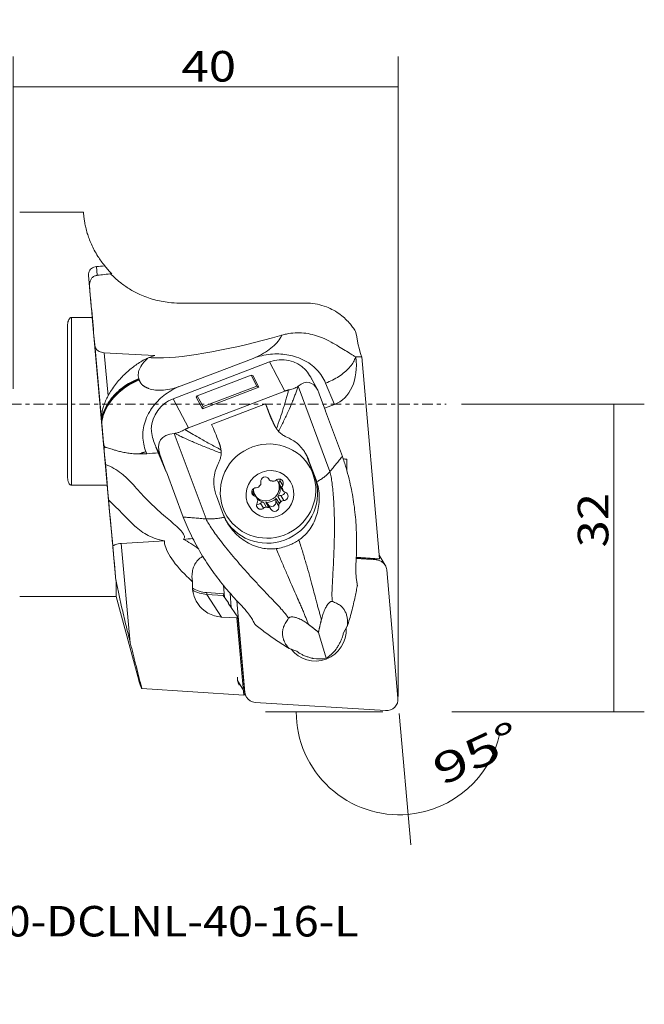
# Model space of a CAD drawing. Units: millimetres. Extents: x -40 to 66, y -62 to 40.
# Drawn here: x 1 to 66, y -62 to 40 of the extents above; entities that cross this region are included whole.
import ezdxf

# ---------------------------------------------------------------- set-up
doc = ezdxf.new("R2010")
doc.units = ezdxf.units.MM
doc.linetypes.add('CENTER', pattern=[47.5, 22, -8.5, 8.5, -8.5])
for name, color, linetype in [('1', 4, 'CONTINUOUS'), ('2', 7, 'CONTINUOUS'), ('SK2', 7, 'CONTINUOUS'), ('SK4', 2, 'CENTER'), ('SK6', 5, 'CONTINUOUS')]:
    doc.layers.add(name, color=color, linetype=linetype)
doc.styles.add('blockfont', font='simplex.shx')
doc.dimstyles.get("Standard").update_dxf_attribs({"dimtxt": 0.18, "dimasz": 0.18, "dimexe": 0.18, "dimexo": 0.0625, "dimgap": 0.09, "dimtad": 1, "dimzin": 0, "dimdsep": 52, "dimtxsty": 'Standard', "dimcen": 0.09, "dimadec": 0, "dimazin": 0, "dimtfac": 1, "dimtdec": 4, "dimtofl": 0, "dimtmove": 0, "dimatfit": 3, "dimfxl": 1, "dimtolj": 1, "dimtzin": 0, "dimarcsym": 0})

# ---------------------------------------------------------------- blocks, each defined once
blk = doc.blocks.new('DimnDraft3D1')
at = {"layer": '2', "lineweight": 13}
for p, q in [((46.5875, 0), (65.596394, 0)), ((62.421394, 0), (62.421394, -32)), ((45.5875, -32), (65.596394, -32))]:
    blk.add_line(p, q, dxfattribs=at)
for points in [[(62.421394, 0), (62.839391, -3.174998), (62.003397, -3.175002), (62.421394, 0)], [(62.421394, -32), (62.003397, -28.825002), (62.839391, -28.824998), (62.421394, -32)]]:
    blk.add_solid(points, dxfattribs=at)
at = {"layer": '2', "lineweight": 13, "insert": (61.859155, -14.900219), "char_height": 3.175, "attachment_point": 7, "rotation": 90, "line_spacing_factor": 0.903614, "style": 'blockfont'}
blk.add_mtext('\\W1.1795;32', dxfattribs=at)
blk = doc.blocks.new('DimnDraft3D2')
at = {"layer": '2', "lineweight": 13}
for p, q in [((0, 1.5875), (0, 36.181058)), ((40, -30.4125), (40, 36.181058)), ((40, 33.006058), (0, 33.006058))]:
    blk.add_line(p, q, dxfattribs=at)
for points in [[(0, 33.006058), (3.174998, 33.424055), (3.175002, 32.588062), (0, 33.006058)], [(40, 33.006058), (36.825002, 32.588062), (36.824998, 33.424055), (40, 33.006058)]]:
    blk.add_solid(points, dxfattribs=at)
at = {"layer": '2', "lineweight": 13, "insert": (17.493073, 33.568298), "char_height": 3.175, "attachment_point": 7, "line_spacing_factor": 0.903614, "style": 'blockfont'}
blk.add_mtext('\\W1.1795;40', dxfattribs=at)
blk = doc.blocks.new('DimnDraft3D4')
at = {"layer": 'SK2', "lineweight": 13}
for p, q in [((38.4125, -32), (26.23928, -32)), ((40.133992, -32.160342), (41.329746, -45.827864))]:
    blk.add_line(p, q, dxfattribs=at)
for start, end in [(180, 275), (275, 348.107557)]:
    blk.add_arc((40.119964, -32), 10.705685, start, end, dxfattribs=at)
for points in [[(29.41428, -32), (30.064634, -35.135662), (29.230905, -35.197144), (29.41428, -32)], [(41.053026, -42.664946), (37.884033, -43.126273), (37.872611, -42.290358), (41.053026, -42.664946)]]:
    blk.add_solid(points, dxfattribs=at)
at = {"layer": 'SK2', "lineweight": 13, "insert": (44.583862, -39.72658), "char_height": 3.175, "attachment_point": 7, "rotation": 24.91311917, "line_spacing_factor": 0.903614, "style": 'blockfont'}
blk.add_mtext('\\W1.4729;95%%d', dxfattribs=at)

msp = doc.modelspace()

# ---------------------------------------------------------------- linework, layer by layer
at = {"layer": '1', "lineweight": 18}
for p, q in [((0.6711, 19.9939), (7.3017, 19.9945)), ((7.9424, 12.1619), (7.8281, 13.4349)), ((8.7322, 13.4092), (8.6512, 14.3112)), ((17.2963, 10.5225), (30.3963, 10.5237)), ((6.0518, 9.0244), (8.2134, 9.0246)), ((6.0532, -8.4085), (6.0518, 9.0244)), ((9.7679, -8.4082), (8.2134, 9.0246)), ((5.6515, 8.1521), (5.6526, -7.5223)), ((9.1739, -1.5523), (8.4792, 6.1837)), ((9.8571, 0.8816), (9.4551, 5.3588)), ((14.0317, 4.8137), (14.7038, 5.0703)), ((26.652, 4.3941), (16.6278, 0.5663)), ((24.9244, 4.7697), (17.4576, 1.9184)), ((28.2287, 1.3739), (26.652, 4.3941)), ((38.062, -16.0701), (36.2532, 4.9327)), ((19.1362, 0.8834), (24.7363, 3.0218)), ((24.9005, 2.9889), (24.7363, 3.0218)), ((24.7363, 3.0218), (25.3292, 1.8861)), ((24.9005, 2.9889), (25.5414, 1.7611)), ((31.0753, 2.5489), (31.6471, 1.4536)), ((33.3884, -0.0317), (32.4687, 2.197)), ((18.2045, -2.4539), (28.2287, 1.3739)), ((19.6613, -0.4842), (25.5414, 1.7611)), ((19.7291, -0.2524), (25.3292, 1.8861)), ((25.5414, 1.7611), (25.3292, 1.8861)), ((29.6295, 1.8798), (32.9224, -7.0086)), ((31.8098, 1.084), (32.4684, -0.6937)), ((18.2045, -2.4539), (16.6278, 0.5663)), ((19.0204, 0.7436), (19.1362, 0.8834)), ((19.0204, 0.7436), (19.6613, -0.4842)), ((19.1362, 0.8834), (19.7291, -0.2524)), ((20.627, -2.1018), (26.2271, 0.0367)), ((26.7372, -1.3437), (26.2271, 0.0367)), ((19.6613, -0.4842), (19.7291, -0.2524)), ((32.3675, -0.4216), (33.3884, -0.0317)), ((32.4684, -0.6937), (32.4678, -0.7227)), ((34.2099, -5.4251), (32.4678, -0.7227)), ((26.9715, -1.7926), (26.7372, -1.3437)), ((27.1468, -2.1774), (26.8825, -1.6712)), ((16.7469, -3.0395), (20.0398, -11.9279)), ((9.4437, -4.5575), (9.4148, -4.2354)), ((13.891, -5.1475), (13.8017, -4.9311)), ((15.2521, -5.2386), (14.7759, -4.3264)), ((15.9107, -7.0164), (14.8416, -4.4824)), ((15.9107, -7.0164), (15.2521, -5.2386)), ((30.4982, -6.0083), (30.7572, -6.4342)), ((30.7427, -5.8718), (30.5983, -5.5952)), ((30.5983, -5.5952), (31.3346, -7.5875)), ((31.4852, -7.876), (30.7427, -5.8718)), ((34.666, -5.7281), (34.6663, -6.8842)), ((15.9107, -7.0164), (15.9322, -7.0369)), ((17.6743, -11.7393), (15.9322, -7.0369)), ((26.5809, -7.7962), (26.5546, -7.7529)), ((26.5581, -7.7583), (26.5729, -7.7825)), ((27.6982, -7.9302), (28.0099, -8.4427)), ((31.4852, -7.876), (31.3346, -7.5875)), ((9.7679, -8.4082), (6.0532, -8.4085)), ((24.7952, -9.0719), (25.0906, -9.5575)), ((27.6281, -8.2295), (27.9347, -8.7335)), ((28.0214, -8.9674), (27.7148, -8.4634)), ((21.1292, -9.5428), (21.8717, -11.5469)), ((25.3323, -9.7272), (25.0257, -9.2232)), ((26.3095, -10.6795), (26.003, -10.1755)), ((26.2533, -10.2134), (26.5599, -10.7174)), ((27.3094, -10.0997), (27.6212, -10.6122)), ((27.6541, -10.2995), (27.3475, -9.7956)), ((27.5112, -9.5996), (27.8178, -10.1035)), ((27.8073, -9.5035), (28.119, -10.016)), ((22.2137, -11.6311), (21.9546, -11.2052)), ((25.718, -10.3013), (26.0297, -10.8138)), ((26.4714, -10.403), (26.7832, -10.9155)), ((10.6801, -18.326), (10.365, -14.8175)), ((12.1635, -24.803), (11.2357, -14.4707)), ((35.6459, -16.0572), (37.7541, -16.1914)), ((38.0047, -16.1221), (35.6478, -15.972)), ((35.6491, -15.9165), (38.062, -16.0701)), ((37.7002, -16.1027), (37.7541, -16.1914)), ((38.0047, -16.1221), (38.062, -16.0701)), ((38.0291, -15.6889), (38.6671, -16.7377)), ((38.8276, -17.2281), (39.9956, -30.5789)), ((18.6361, -18.6454), (18.6518, -18.4702)), ((21.8467, -18.817), (21.9579, -20.0886)), ((10.7162, -20.0051), (0.6749, -20.0061)), ((13.046, -28.6971), (10.7161, -20.005)), ((20.1146, -19.5992), (21.9252, -19.7145)), ((20.1146, -19.5992), (20.1194, -19.7755)), ((20.1194, -19.7755), (21.8142, -19.8834)), ((20.1194, -19.7755), (21.6552, -22.1344)), ((21.9261, -19.7251), (21.8142, -19.8834)), ((21.8142, -19.8834), (22.369, -20.6754)), ((22.6679, -21.1637), (22.5351, -19.6458)), ((22.5351, -19.6458), (22.6679, -21.1637)), ((24.0906, -29.9732), (23.2569, -20.445)), ((22.3645, -20.6751), (22.3291, -20.68)), ((22.3291, -20.68), (23.3486, -22.1354)), ((22.3645, -20.6751), (22.3704, -20.739)), ((22.3645, -20.6751), (22.369, -20.6754)), ((22.3755, -20.7462), (22.369, -20.6754)), ((21.6552, -22.1344), (23.247, -22.2357)), ((23.3486, -22.1354), (23.247, -22.2357)), ((23.247, -22.2357), (23.984, -30.2504)), ((23.3486, -22.1354), (24.085, -30.1433)), ((34.7273, -23.0924), (34.3124, -23.8512)), ((31.7308, -23.7289), (32.5421, -26.4309)), ((29.4838, -25.6951), (28.6795, -25.402)), ((23.3292, -28.7214), (23.3008, -28.3972)), ((13.3632, -29.56), (23.984, -30.2504)), ((24.0906, -29.9732), (23.3292, -28.7214)), ((24.085, -30.1433), (23.984, -30.2504)), ((24.2511, -30.4636), (24.0675, -30.1619)), ((38.713, -31.8726), (25.164, -31.0099))]:
    msp.add_line(p, q, dxfattribs=at)
at = {"layer": '1', "lineweight": 18, "extrusion": (0, 0, -1)}
for centre, major_axis, ratio, start_param, end_param in [((9.0532, -0.0053), (-1.7514, 19.9998), 0.000383, 0.00003349, 0.18900637), ((97.6384, 0.0028), (-164.1068, -4.0442), 0.119375, 1.00062641, 1.00683924), ((17.2843, 20.6928), (-2.9402, 9.6005), 0.995726, -2.06169773, -1.95274459), ((9.0672, -0.0053), (-1.7844, 19.9998), 0.002678, -1.10211052, -0.83362836), ((35.8313, 10.0677), (-43.0775, -1.0616), 0.119375, 0.89337563, 0.93761931), ((8.1425, 10.0651), (-0.4684, 5.25), 0.002678, -2.40259868, -1.15968439), ((5.673, -0.0056), (-0.0019, 20), 0.001138, -1.9560918, -1.15066012), ((27.756, 10.0669), (-15.2823, -4.5051), 0.176545, -1.52959418, -0.53973841), ((35.8107, 10.0677), (-0.5715, 5.2496), 0.10024, -2.92101555, -2.07676832), ((35.8313, 10.0677), (-43.0775, -1.0616), 0.119375, -1.05524707, -0.90889571), ((27.756, 10.0669), (-15.2823, -4.5051), 0.176545, -0.53973841, -0.42107313), ((27.8451, 1.1735), (-2.8637, -2.0144), 0.979643, 1.82398005, 2.99621488), ((31.4744, 5.1347), (-1.8568, 5.1876), 0.72523, 1.86540196, 3.12632852), ((35.8313, 10.0677), (-43.0775, -1.0616), 0.119375, -1.57764764, -1.56280265), ((29.841, -2.6497), (-0.8782, -4.9161), 0.432863, 2.65819371, -2.6309796), ((29.841, -2.6497), (-0.8782, -4.9161), 0.432863, -2.6309796, -2.50701892), ((17.8209, -2.6543), (-2.8637, -2.0144), 0.979643, 0.65174522, 1.82398005), ((27.2776, -3.2306), (-1.962, 5.1381), 0.042814, 0.8980889, 1.30350807), ((29.5373, -0.2745), (-2.5833, -1.5254), 0.968914, 0.05064277, 0.17393125), ((19.8168, -6.4774), (-4.5416, 2.697), 0.473933, -0.53000745, 0.58796522), ((21.6775, -5.3691), (-1.962, 5.1381), 0.042814, 0.8980889, 1.30350807), ((8.2468, 9.0973), (-1.1663, 13.3117), 0.000947, -3.09001682, -2.85559021), ((26.4854, -9.0327), (-4.2718, -2.5984), 0.973019, 0, 3.14159265), ((9.9077, -9.7308), (-0.4684, 5.25), 0.002678, -3.14135402, -0.17093898), ((12.9253, -9.7305), (-33.8007, -2.7425), 0.132503, 1.61011739, 1.64548456), ((13.492, -0.2941), (-2.4971, 6.5394), 0.042814, -2.24944719, -2.21876812), ((25.7915, -7.4306), (-4.4346, -2.6186), 0.968914, -3.06077478, -2.9676614), ((0.8064, -9.7316), (-43.0775, -1.0616), 0.119375, 2.4644148, 2.47806919), ((26.4854, -9.0327), (-4.2718, -2.5984), 0.973019, -3.14159265, -2.95494994), ((26.5278, -9.4229), (-4.4346, -2.6186), 0.968914, -2.9676614, -0.00048262), ((26.4854, -9.0327), (-4.2718, -2.5984), 0.973019, -2.95494994, 0), ((26.2683, -8.6758), (-1.1961, -0.7276), 0.973019, -2.95494994, -0.27824387), ((26.1813, -8.0042), (-0.3845, -0.2339), 0.973019, 0.3408548, 3.14159265), ((25.2557, -8.2054), (-0.4272, -0.2598), 0.973019, -2.80073785, -2.2867762), ((26.1813, -8.0042), (-0.3845, -0.2339), 0.973018, 3.14159201, -3.1091627), ((27.008, -7.5363), (-0.4272, -0.2598), 0.973019, 0.00000013, 0.03243076), ((27.008, -7.5363), (-0.4272, -0.2598), 0.973019, -0.48153103, 0), ((26.682, -9.3558), (-1.2175, -0.7406), 0.973019, 2.15084091, 2.41123472), ((26.6768, -9.3473), (-1.1961, -0.7276), 0.973019, 2.18943666, 2.37263898), ((27.008, -7.5363), (-0.4272, -0.2598), 0.973019, -1.7535403, -1.23957865), ((27.6279, -8.2232), (-0.3845, -0.2339), 0.973019, 1.38805235, 3.14159265), ((26.3703, -8.8433), (-1.1961, -0.7276), 0.973019, 2.8985935, -3.14159265), ((26.2683, -8.6758), (-1.1961, -0.7276), 0.973019, -3.06954664, -2.95494993), ((26.3703, -8.8433), (-1.1961, -0.7276), 0.973019, -3.14159265, -3.0465511), ((28.1226, -8.1742), (-0.4272, -0.2598), 0.973019, 0.44565376, 1.07962818), ((27.3162, -7.7107), (-0.3845, -0.2339), 0.973019, -2.3869598, -2.06196447), ((27.6279, -8.2232), (-0.3845, -0.2339), 0.973019, 3.14159265, -2.06196448), ((9.0672, -0.0053), (-1.7844, 19.9998), 0.002678, -2.72865471, -2.00416414), ((25.2353, -9.1368), (-0.3845, -0.2339), 0.973019, 0, 2.12682573), ((24.6179, -9.5125), (-0.4272, -0.2598), 0.973019, 2.47893113, 3.06922432), ((26.3703, -8.8433), (-1.1961, -0.7276), 0.973019, 0.27824387, 0.60612766), ((25.2557, -8.2054), (-0.4272, -0.2598), 0.973019, -1.52872858, -1.01476693), ((26.682, -9.3558), (-1.2175, -0.7406), 0.973019, 1.10364336, 1.36403717), ((26.6768, -9.3473), (-1.1961, -0.7276), 0.973019, 1.14223911, 1.32544142), ((26.3703, -8.8433), (-1.1961, -0.7276), 0.973019, -2.86334878, -1.99935355), ((27.8169, -9.0624), (-0.3845, -0.2339), 0.973019, -2.38919917, -1.01476693), ((26.6768, -9.3473), (-1.1961, -0.7276), 0.973019, -3.0465511, -2.86334878), ((28.4343, -8.6867), (-0.4272, -0.2598), 0.973019, 0.56566652, 1.07962818), ((26.682, -9.3558), (-1.2175, -0.7406), 0.973019, -3.08514685, -2.82475304), ((28.4343, -8.6867), (-0.4272, -0.2598), 0.973019, -0.70634275, -0.1923811), ((28.1287, -9.5749), (-0.3845, -0.2339), 0.973019, 2.4352499, 3.14159265), ((25.2353, -9.1368), (-0.3845, -0.2339), 0.973019, -0.70634275, 0), ((24.9297, -10.025), (-0.4272, -0.2598), 0.973019, 2.4352499, 2.94921155), ((26.682, -9.3558), (-1.2175, -0.7406), 0.973019, 0.05644581, 0.31683962), ((26.6768, -9.3473), (-1.1961, -0.7276), 0.973019, 0.09504155, 0.27824387), ((24.9297, -10.025), (-0.4272, -0.2598), 0.973019, -2.57592613, -2.06196448), ((26.3703, -8.8433), (-1.1961, -0.7276), 0.973019, -0.76895368, -0.21824681), ((26.0442, -10.6628), (-0.4272, -0.2598), 0.973019, 1.38805235, 2.02202677), ((26.3703, -8.8433), (-1.1961, -0.7276), 0.973019, -1.81615123, -0.952156), ((26.0442, -10.6628), (-0.4272, -0.2598), 0.973019, 2.54004886, 3.14159265), ((26.871, -10.195), (-0.3845, -0.2339), 0.973019, -2.80073785, -0.0471229), ((27.7965, -9.9937), (-0.4272, -0.2598), 0.973019, 0.3408548, 0.97482922), ((27.7965, -9.9937), (-0.4272, -0.2598), 0.973019, 1.49285131, 2.12682573), ((26.682, -9.3558), (-1.2175, -0.7406), 0.973019, -2.03794929, -1.77755548), ((26.6768, -9.3473), (-1.1961, -0.7276), 0.973019, -1.99935355, -1.81615123), ((28.1083, -10.5062), (-0.4272, -0.2598), 0.973019, 1.61286408, 2.12682573), ((28.1287, -9.5749), (-0.3845, -0.2339), 0.973019, 3.14159265, -1.01476693), ((25.7361, -10.4885), (-0.3845, -0.2339), 0.973019, 0, 1.07962818), ((25.4243, -9.976), (-0.3845, -0.2339), 0.973019, -1.7535403, -0.75463285), ((25.7361, -10.4885), (-0.3845, -0.2339), 0.973019, -1.7535403, 0), ((26.356, -11.1754), (-0.4272, -0.2598), 0.973019, 1.38805235, 1.902014), ((26.682, -9.3558), (-1.2175, -0.7406), 0.973019, -0.99075174, -0.73035793), ((26.6768, -9.3473), (-1.1961, -0.7276), 0.973019, -0.952156, -0.76895368), ((26.356, -11.1754), (-0.4272, -0.2598), 0.973019, 2.66006163, 3.14159265), ((26.356, -11.1754), (-0.4272, -0.2598), 0.97302, -3.14159198, -3.10916132), ((27.1828, -10.7075), (-0.3845, -0.2339), 0.973018, -0.00000052, 0.03243008), ((27.1828, -10.7075), (-0.3845, -0.2339), 0.973019, -2.80073785, 0), ((28.1083, -10.5062), (-0.4272, -0.2598), 0.973019, 0.3408548, 0.85481645), ((0.8064, -9.7316), (-43.0775, -1.0616), 0.119375, -1.92146598, -1.81238844), ((19.3035, -17.0435), (-3.4366, 3.1936), 0.319103, -1.50469622, -0.236847), ((0.8064, -9.7316), (-43.0775, -1.0616), 0.119375, -1.99604041, -1.97055448), ((19.3035, -17.0435), (-3.4366, 3.1936), 0.319103, 0.81520517, 1.27761426), ((9.9077, -9.7308), (-0.4684, 5.25), 0.002678, 2.89184122, -3.14135402), ((37.6496, -17.3566), (-1.0175, -0.6189), 0.973019, 2.19377135, 3.14159265), ((37.6496, -17.3566), (-1.0175, -0.6189), 0.973019, 3.14159265, -2.69315055), ((10.7143, -0.0051), (-0.0019, 20), 0.001138, -3.13734472, -2.74055798), ((19.3035, -17.0435), (-3.4366, 3.1936), 0.319103, -1.67624229, -1.50469622), ((18.7911, -16.5467), (-0.0826, -1.9988), 0.111681, 0.27088116, 0.52766869), ((21.9493, -18.8564), (-2.8625, -1.7412), 0.973019, -0.04909157, 0.62297503), ((20.4086, -16.3234), (-2.8606, -1.74), 0.973019, -0.9478213, -0.47157251), ((20.4265, -16.353), (-2.9888, -1.818), 0.973019, -0.9478213, -0.49889831), ((21.9493, -18.8564), (-2.8625, -1.7412), 0.973019, -0.9478213, -0.04909157), ((31.4591, -23.6006), (-2.7126, -1.65), 0.973019, -2.67393515, -0.09096941), ((31.9492, -24.4565), (-1.9083, -2.1439), 0.660269, -1.63447894, -1.18476896), ((31.9492, -24.4565), (-2.9836, -0.1531), 0.67945, -1.73587752, -1.28616754), ((24.5072, -28.5929), (-1.0175, -0.6189), 0.973019, 0, 0.4484421), ((25.2686, -29.8447), (-1.0175, -0.6189), 0.973019, 0, 0.4484421), ((25.2686, -29.8447), (-1.0175, -0.6189), 0.973019, -0.9478213, 0), ((38.8176, -30.7074), (-1.0175, -0.6189), 0.973019, -2.69315055, -0.9478213)]:
    msp.add_ellipse(centre, major_axis=major_axis, ratio=ratio, start_param=start_param, end_param=end_param, dxfattribs=at)
msp.add_ellipse((26.682, -9.3558), major_axis=(-2.1359, -1.2992), ratio=0.973019, dxfattribs=at)
at = {"layer": '1', "lineweight": 18}
for points, knots in [([(9.5096, 14.3978), (9.3762, 14.5611), (9.1251, 14.8861), (8.7564, 15.4319), (8.4136, 16.0228), (8.1099, 16.6484), (7.8718, 17.2384), (7.6761, 17.8286), (7.5285, 18.3913), (7.4262, 18.9075), (7.3652, 19.3308), (7.3412, 19.5472), (7.3344, 19.6385)], [0, 0, 0, 0, 0.06815756, 0.13632203, 0.23004746, 0.32379341, 0.42017862, 0.51657885, 0.63593099, 0.75530084, 0.87764708, 1, 1, 1, 1]), ([(8.6512, 14.3112), (8.5504, 14.3), (8.3652, 14.2578), (8.123, 14.1256), (7.94, 13.9363), (7.8336, 13.6981), (7.8195, 13.5251), (7.8281, 13.4349)], [0, 0, 0, 0, 0.18293715, 0.36550737, 0.55738035, 0.77789382, 1, 1, 1, 1]), ([(7.9424, 12.1619), (7.9308, 12.2721), (7.929, 12.4863), (7.9813, 12.8017), (8.1143, 13.0757), (8.334, 13.2855), (8.5584, 13.3806), (8.6963, 13.4048), (8.7322, 13.4092)], [0, 0, 0, 0, 0.1955721, 0.39054507, 0.59441631, 0.76723944, 0.94110771, 1, 1, 1, 1]), ([(10.1264, 13.5727), (10.2649, 13.4271), (10.5811, 13.1178), (11.0807, 12.6899), (11.5957, 12.3074), (12.2536, 11.8755), (13.0146, 11.4693), (13.8716, 11.1176), (14.6199, 10.877), (15.3945, 10.6942), (16.2895, 10.5578), (16.9255, 10.5225), (17.2963, 10.5225)], [0, 0, 0, 0, 0.08645509, 0.18574189, 0.25813413, 0.33109514, 0.4804215, 0.57491999, 0.67011802, 0.76734553, 0.8652324, 1, 1, 1, 1]), ([(35.6273, 7.4733), (35.5455, 7.6185), (35.3662, 7.9053), (35.0154, 8.3751), (34.5656, 8.86), (33.9852, 9.3543), (33.3134, 9.788), (32.519, 10.1599), (31.6339, 10.4202), (30.9017, 10.5143), (30.4887, 10.5237), (30.3963, 10.5237)], [0, 0, 0, 0, 0.08599267, 0.17200056, 0.28587275, 0.39981186, 0.52870963, 0.65765563, 0.80733309, 0.95700813, 1, 1, 1, 1]), ([(6.0518, 9.0244), (6.0299, 9.0238), (5.9833, 9.0167), (5.9049, 8.9739), (5.8067, 8.8687), (5.7188, 8.6793), (5.6626, 8.4266), (5.6498, 8.2446), (5.6515, 8.1521)], [0, 0, 0, 0, 0.05682568, 0.12705851, 0.23944586, 0.46217628, 0.73071567, 1, 1, 1, 1]), ([(35.5873, 4.9317), (35.5066, 4.9783), (35.3209, 5.0886), (34.9079, 5.3451), (34.353, 5.6958), (33.6379, 6.1344), (32.8358, 6.5868), (31.9799, 6.9831), (31.0942, 7.2679), (30.205, 7.4267), (29.2967, 7.4434), (28.5339, 7.3439), (28.0882, 7.2339), (27.9331, 7.189)], [0, 0, 0, 0, 0.07203554, 0.14417742, 0.24835967, 0.3526926, 0.46101581, 0.56926261, 0.66400628, 0.75868553, 0.85364266, 0.9486108, 1, 1, 1, 1]), ([(9.4551, 5.3588), (9.3491, 5.3667), (9.1544, 5.3971), (8.8725, 5.5027), (8.6774, 5.6577), (8.557, 5.8478), (8.5015, 6.0178), (8.4834, 6.1335), (8.4792, 6.1837)], [0, 0, 0, 0, 0.16395084, 0.32708306, 0.55823039, 0.72015247, 0.88234679, 1, 1, 1, 1]), ([(32.4687, 2.197), (32.3627, 2.4532), (32.1051, 2.9411), (31.5747, 3.6061), (30.9125, 4.182), (30.1252, 4.654), (29.2901, 4.9778), (28.4438, 5.1693), (27.61, 5.2475), (26.7324, 5.2176), (25.8221, 5.0672), (25.2252, 4.8843), (24.9244, 4.7697)], [0, 0, 0, 0, 0.10299223, 0.20663592, 0.31144112, 0.41809591, 0.5274371, 0.61576233, 0.70663756, 0.80069651, 0.89828628, 1, 1, 1, 1]), ([(9.8571, 0.8816), (9.9681, 1.0836), (10.2059, 1.4791), (10.6139, 2.0477), (11.0676, 2.5907), (11.6782, 3.2241), (12.3217, 3.7807), (12.986, 4.256), (13.498, 4.574), (13.8562, 4.7415), (14.0317, 4.8137)], [0, 0, 0, 0, 0.11892086, 0.23863952, 0.36057337, 0.48316293, 0.6911631, 0.79670164, 0.90281928, 1, 1, 1, 1]), ([(13.06, 2.6704), (13.0017, 2.844), (12.9695, 3.1978), (13.1402, 3.7872), (13.5138, 4.329), (13.833, 4.6575), (13.9839, 4.7943)], [0, 0, 0, 0, 0.28171597, 0.54554561, 0.80937524, 1, 1, 1, 1]), ([(32.4687, 2.197), (32.7161, 2.2917), (33.1924, 2.5023), (33.8636, 2.8884), (34.4553, 3.3246), (34.9475, 3.7957), (35.3205, 4.2828), (35.5089, 4.6643), (35.5734, 4.8764), (35.5873, 4.9317)], [0, 0, 0, 0, 0.15733535, 0.31467069, 0.47200604, 0.62934138, 0.78667673, 0.94401207, 1, 1, 1, 1]), ([(31.0772, 2.5454), (31.0578, 2.5829), (30.9152, 2.8497), (30.6959, 3.2014), (30.4568, 3.4975), (30.3928, 3.573)], [0, 0, 0, 0, 0.10804313, 0.77109236, 1, 1, 1, 1]), ([(9.1857, -1.5212), (9.2354, -1.2965), (9.3868, -0.7845), (9.7346, -0.0581), (10.2139, 0.6393), (10.7649, 1.2463), (11.4249, 1.8035), (12.1945, 2.2947), (12.7593, 2.5554), (13.06, 2.6704)], [0, 0, 0, 0, 0.12463989, 0.28912217, 0.42199009, 0.55869398, 0.70018715, 0.84699174, 1, 1, 1, 1]), ([(9.1974, -1.8457), (9.1988, -1.838), (9.2529, -1.5446), (9.4182, -0.9607), (9.7977, -0.1819), (10.2775, 0.5086), (10.827, 1.1091), (11.4835, 1.6603), (12.2479, 2.1462), (12.8082, 2.4045), (13.1063, 2.5185)], [0, 0, 0, 0, 0.00414666, 0.1584323, 0.31661864, 0.44438987, 0.57584271, 0.71187811, 0.85297978, 1, 1, 1, 1]), ([(9.2084, -1.5994), (9.2581, -1.374), (9.4096, -0.8612), (9.7577, -0.1341), (10.2371, 0.5633), (10.7881, 1.1704), (11.448, 1.7275), (12.2177, 2.2187), (12.7825, 2.4794), (13.0832, 2.5944)], [0, 0, 0, 0, 0.12500595, 0.28941946, 0.42223181, 0.55887853, 0.70031253, 0.84705573, 1, 1, 1, 1]), ([(13.8017, -4.9311), (13.6962, -4.6747), (13.5357, -4.1497), (13.4475, -3.3158), (13.5189, -2.4598), (13.7553, -1.5969), (14.1321, -0.8104), (14.6115, -0.1127), (15.1625, 0.4943), (15.8225, 1.0515), (16.5921, 1.5427), (17.1569, 1.8034), (17.4576, 1.9184)], [0, 0, 0, 0, 0.10299223, 0.20663592, 0.31144112, 0.41809591, 0.5274371, 0.61576233, 0.70663756, 0.80069651, 0.89828628, 1, 1, 1, 1]), ([(17.4576, 1.9184), (17.1342, 1.792), (16.5171, 1.5977), (15.5975, 1.4374), (14.764, 1.4509), (14.2945, 1.5542), (14.0737, 1.6351)], [0, 0, 0, 0, 0.2582406, 0.5, 0.7417594, 1, 1, 1, 1]), ([(28.6173, 1.4804), (28.5829, 1.3378), (28.5087, 1.044), (28.3792, 0.5696), (28.2332, 0.0684), (28.0248, -0.6095), (27.7389, -1.4796), (27.4917, -2.18), (27.3609, -2.5381)], [0, 0, 0, 0, 0.12526021, 0.25054709, 0.37980567, 0.50908424, 0.75237169, 1, 1, 1, 1]), ([(27.5757, -2.8155), (27.7605, -2.4588), (28.1179, -1.7475), (28.5956, -0.7327), (28.94, 0.0578), (29.1725, 0.6302), (29.3369, 1.0599), (29.4838, 1.4759), (29.5645, 1.7334), (29.5999, 1.8552)], [0, 0, 0, 0, 0.2046376, 0.41308886, 0.597847, 0.69259161, 0.78731889, 0.89367845, 1, 1, 1, 1]), ([(29.5999, 1.8552), (29.5647, 1.826), (29.4754, 1.7671), (29.3016, 1.685), (29.0901, 1.6065), (28.8826, 1.5416), (28.715, 1.499), (28.6385, 1.4842), (28.6173, 1.4804)], [0, 0, 0, 0, 0.23632274, 0.47191553, 0.65750623, 0.84417188, 0.95715844, 1, 1, 1, 1]), ([(9.1739, -1.5523), (9.1703, -1.4984), (9.1681, -1.3836), (9.1892, -1.0995), (9.2543, -0.7029), (9.3913, -0.1873), (9.5895, 0.3498), (9.761, 0.7049), (9.8571, 0.8816)], [0, 0, 0, 0, 0.07853703, 0.16024067, 0.35389581, 0.55300181, 0.77362298, 1, 1, 1, 1]), ([(9.3622, -3.6739), (9.3554, -3.5995), (9.3415, -3.4456), (9.3182, -3.1862), (9.2936, -2.9108), (9.2661, -2.602), (9.2374, -2.2778), (9.2048, -1.9073), (9.1847, -1.6768), (9.1739, -1.5523)], [0, 0, 0, 0, 0.11174478, 0.22365345, 0.34758864, 0.47167314, 0.62830871, 0.78502705, 1, 1, 1, 1]), ([(14.7759, -4.3264), (14.6802, -4.1101), (14.5184, -3.6452), (14.3829, -3.0278), (14.3526, -2.6519), (14.3472, -2.554)], [0, 0, 0, 0, 0.4193202, 0.85097705, 1, 1, 1, 1]), ([(17.8471, -2.6323), (17.7998, -2.6606), (17.6863, -2.7253), (17.4628, -2.8307), (17.2374, -2.9231), (17.0356, -2.9894), (16.897, -3.022), (16.8207, -3.0327), (16.7926, -3.0353)], [0, 0, 0, 0, 0.10809785, 0.2610627, 0.50185722, 0.69030885, 0.87912345, 1, 1, 1, 1]), ([(16.7926, -3.0353), (16.8907, -3.0859), (17.0975, -3.1902), (17.5637, -3.4156), (18.1177, -3.6695), (18.7482, -3.9453), (19.2909, -4.1755), (19.857, -4.4086), (20.6287, -4.7176), (21.2174, -4.9442), (21.6129, -5.0925)], [0, 0, 0, 0, 0.08670531, 0.17342783, 0.35257591, 0.45935902, 0.56616242, 0.67600167, 0.78585458, 1, 1, 1, 1]), ([(21.5909, -4.7414), (21.3943, -4.6376), (21.004, -4.4296), (20.4205, -4.113), (19.8444, -3.7945), (19.2074, -3.4354), (18.5239, -3.04), (18.0673, -2.7666), (17.8471, -2.6323)], [0, 0, 0, 0, 0.14438414, 0.28875572, 0.43673204, 0.58468375, 0.79024615, 1, 1, 1, 1]), ([(27.5757, -2.8155), (27.5776, -2.8176), (27.6788, -2.9289), (27.9007, -3.1333), (28.1955, -3.3178), (28.3756, -3.3995), (28.4253, -3.4198)], [0, 0, 0, 0, 0.00785782, 0.41798672, 0.84148015, 1, 1, 1, 1]), ([(30.4968, -5.3162), (30.4247, -5.1789), (30.237, -4.8609), (29.8839, -4.4071), (29.4284, -3.9845), (28.9391, -3.656), (28.592, -3.4878), (28.4253, -3.4198)], [0, 0, 0, 0, 0.1523466, 0.36933323, 0.58993511, 0.81064351, 1, 1, 1, 1]), ([(9.5685, -4.4808), (9.5878, -4.4811), (9.646, -4.4885), (9.7887, -4.5273), (10.0055, -4.5971), (10.2826, -4.688), (10.6236, -4.7937), (11.0277, -4.9049), (11.5065, -5.0134), (12.046, -5.1038), (12.5745, -5.1564), (12.9134, -5.17), (13.0535, -5.1724)], [0, 0, 0, 0, 0.06864891, 0.15975778, 0.25330814, 0.34862833, 0.44615325, 0.55342152, 0.66306364, 0.78633033, 0.91238997, 1, 1, 1, 1]), ([(21.3479, -6.1224), (21.4032, -6.0161), (21.4977, -5.7938), (21.5853, -5.4439), (21.6091, -5.2067), (21.6129, -5.0925)], [0, 0, 0, 0, 0.34016085, 0.68823643, 1, 1, 1, 1]), ([(21.3479, -6.1224), (21.2345, -6.3381), (21.0375, -6.8022), (20.8613, -7.554), (20.8409, -8.2863), (20.9418, -8.9591), (21.0567, -9.3467), (21.1292, -9.5428)], [0, 0, 0, 0, 0.20738956, 0.43585895, 0.67196831, 0.83401357, 1, 1, 1, 1]), ([(35.6422, -16.2262), (35.6809, -15.5259), (35.7115, -14.1243), (35.6218, -12.0106), (35.3718, -9.8938), (34.9971, -8.0911), (34.6021, -6.6007), (34.3473, -5.8152), (34.2099, -5.4251)], [0, 0, 0, 0, 0.19080857, 0.38249466, 0.57728003, 0.77334473, 0.88654007, 1, 1, 1, 1]), ([(9.5942, -6.2793), (9.6706, -6.3055), (10.0464, -6.4433), (10.6818, -6.7683), (11.3533, -7.267), (11.7442, -7.6226), (11.8939, -7.7712)], [0, 0, 0, 0, 0.08648114, 0.43019772, 0.77451673, 1, 1, 1, 1]), ([(31.5581, -8.0865), (31.6593, -8.0244), (31.8843, -7.8815), (32.2018, -7.6617), (32.4981, -7.4313), (32.7425, -7.2118), (32.8684, -7.0749), (32.9224, -7.0086)], [0, 0, 0, 0, 0.15876753, 0.36907565, 0.57938377, 0.78969188, 1, 1, 1, 1]), ([(32.9224, -7.0086), (32.9674, -7.1873), (33.0567, -7.5871), (33.1535, -8.2543), (33.2377, -9.0309), (33.304, -9.9001), (33.3528, -10.842), (33.3826, -11.8377), (33.3934, -12.926), (33.3801, -14.0824), (33.3456, -15.2776), (33.2973, -16.4194), (33.2427, -17.4717), (33.1864, -18.4067), (33.1405, -19.223), (33.12, -19.9254), (33.1507, -20.3424), (33.1719, -20.5317)], [0, 0, 0, 0, 0.03985932, 0.08864314, 0.14518214, 0.20822249, 0.27648017, 0.34866581, 0.42350112, 0.51238874, 0.60060724, 0.68554026, 0.76454525, 0.83505417, 0.89626355, 0.9518701, 1, 1, 1, 1]), ([(5.6526, -7.5223), (5.6453, -7.6985), (5.6769, -7.9182), (5.7779, -8.1917), (5.8592, -8.3189), (5.9598, -8.39), (6.0158, -8.4071), (6.0473, -8.4085), (6.0532, -8.4085)], [0, 0, 0, 0, 0.49500741, 0.64605881, 0.84666163, 0.91520451, 0.98443318, 1, 1, 1, 1]), ([(11.8939, -7.7712), (11.9779, -7.8536), (12.2959, -8.171), (12.8269, -8.7558), (13.5152, -9.5302), (14.2522, -10.2853), (15.0267, -11.0124), (15.7848, -11.6774), (16.512, -12.2869), (16.9605, -12.684), (17.1719, -12.8879), (17.1809, -12.8966)], [0, 0, 0, 0, 0.04830259, 0.18377579, 0.31882794, 0.4598859, 0.60140792, 0.74263148, 0.8686088, 0.99437038, 1, 1, 1, 1]), ([(29.7034, -14.1167), (29.8733, -14.0008), (30.1934, -13.7484), (30.6676, -13.2484), (31.097, -12.6192), (31.4522, -11.8598), (31.6909, -11.05), (31.8198, -10.1745), (31.8156, -9.2559), (31.6958, -8.5485), (31.5845, -8.1688), (31.5581, -8.0865)], [0, 0, 0, 0, 0.09069682, 0.18145209, 0.30488678, 0.42845705, 0.55410326, 0.67971917, 0.82025159, 0.96072846, 1, 1, 1, 1]), ([(12.3039, -12.3469), (12.2382, -12.2823), (11.9507, -11.9979), (11.4349, -11.4607), (10.7259, -10.7266), (10.1855, -10.2459), (9.9311, -9.974), (9.9171, -9.959)], [0, 0, 0, 0, 0.08542356, 0.37345047, 0.67735784, 0.98226631, 1, 1, 1, 1]), ([(17.6743, -11.7393), (17.8013, -12.0696), (18.0703, -12.7237), (18.679, -14.0061), (19.5266, -15.5868), (20.7145, -17.4059), (21.847, -18.8572), (22.8219, -19.99), (23.3423, -20.5473), (23.6081, -20.8214)], [0, 0, 0, 0, 0.09712288, 0.19427324, 0.38989641, 0.58961641, 0.79063973, 0.89524802, 1, 1, 1, 1]), ([(21.9539, -11.7539), (21.8295, -11.7779), (21.5483, -11.8284), (21.1335, -11.8882), (20.7214, -11.9283), (20.3525, -11.943), (20.1388, -11.9357), (20.0398, -11.9279)], [0, 0, 0, 0, 0.15876756, 0.36907567, 0.57938378, 0.78969189, 1, 1, 1, 1]), ([(20.0398, -11.9279), (20.1232, -12.0919), (20.3188, -12.4511), (20.6858, -13.0151), (21.1344, -13.6526), (21.6571, -14.3475), (22.2399, -15.0855), (22.8708, -15.8517), (23.5745, -16.6754), (24.3376, -17.5353), (25.1386, -18.4114), (25.9123, -19.2393), (26.6299, -19.9968), (27.2702, -20.6659), (27.8229, -21.2535), (28.2801, -21.7735), (28.5154, -22.1124), (28.6161, -22.2714)], [0, 0, 0, 0, 0.03985932, 0.08864314, 0.14518214, 0.20822249, 0.27648017, 0.34866581, 0.42350112, 0.51238874, 0.60060724, 0.68554026, 0.76454525, 0.83505417, 0.89626355, 0.9518701, 1, 1, 1, 1]), ([(22.1255, -12.1175), (22.1727, -12.2075), (22.3383, -12.5018), (22.691, -13.0079), (23.2349, -13.5908), (23.9031, -14.1293), (24.6629, -14.5737), (25.4477, -14.877), (26.2094, -15.0363), (26.8277, -15.0692), (27.2012, -15.0378), (27.3394, -15.0194)], [0, 0, 0, 0, 0.04889722, 0.16249349, 0.29381067, 0.42520476, 0.56698008, 0.70866061, 0.82130959, 0.93384242, 1, 1, 1, 1]), ([(15.7237, -14.1964), (15.4969, -14.1601), (14.977, -14.0482), (14.2202, -13.7703), (13.465, -13.3462), (12.8401, -12.8505), (12.4582, -12.4998), (12.3039, -12.3469)], [0, 0, 0, 0, 0.16278893, 0.38558639, 0.60876956, 0.83789773, 1, 1, 1, 1]), ([(17.1809, -12.8966), (17.2664, -12.977), (17.433, -13.1479), (17.6415, -13.3958), (17.7866, -13.6402), (17.8278, -13.843), (17.7679, -13.9805), (17.711, -14.0372), (17.6887, -14.0554)], [0, 0, 0, 0, 0.20980374, 0.4417166, 0.62863607, 0.81733223, 0.93826496, 1, 1, 1, 1]), ([(27.3394, -15.0194), (27.5706, -14.988), (28.0258, -14.8969), (28.6519, -14.6865), (29.2132, -14.4233), (29.5424, -14.2252), (29.7034, -14.1167)], [0, 0, 0, 0, 0.27437206, 0.54874389, 0.77296461, 1, 1, 1, 1]), ([(29.7034, -14.1167), (29.7743, -14.3435), (29.9739, -14.9877), (30.2865, -16.0304), (30.6292, -17.215), (30.9369, -18.3158), (31.1996, -19.2919), (31.3981, -20.0625), (31.5502, -20.6546), (31.6714, -21.1102), (31.7915, -21.5332), (31.9137, -21.9584), (31.9929, -22.2458), (32.034, -22.3974)], [0, 0, 0, 0, 0.07597993, 0.21695064, 0.3564231, 0.48846912, 0.60707664, 0.7089073, 0.77331916, 0.83073258, 0.88374685, 0.93813072, 1, 1, 1, 1]), ([(11.2357, -14.4707), (11.1225, -14.478), (10.9141, -14.504), (10.6402, -14.5853), (10.4468, -14.6855), (10.3714, -14.7658), (10.3642, -14.8063), (10.365, -14.8175)], [0, 0, 0, 0, 0.22510791, 0.45012361, 0.67769574, 0.90843234, 1, 1, 1, 1]), ([(27.3394, -15.0194), (27.4299, -15.2387), (27.6879, -15.8607), (28.1087, -16.862), (28.591, -17.9933), (29.0429, -19.0391), (29.4472, -19.961), (29.7696, -20.6844), (30.0153, -21.2407), (30.2002, -21.6721), (30.3653, -22.0778), (30.5286, -22.4873), (30.6407, -22.7622), (30.7, -22.9068)], [0, 0, 0, 0, 0.07597993, 0.21695064, 0.3564231, 0.48846912, 0.60707664, 0.7089073, 0.77331916, 0.83073258, 0.88374685, 0.93813072, 1, 1, 1, 1]), ([(18.6073, -18.269), (18.5879, -18.1524), (18.5754, -17.9429), (18.5939, -17.5952), (18.6506, -17.2447), (18.7731, -16.8503), (18.9777, -16.4737), (19.129, -16.2854), (19.2025, -16.2071)], [0, 0, 0, 0, 0.229548, 0.36619669, 0.50659147, 0.70422388, 0.86896535, 1, 1, 1, 1]), ([(19.2025, -16.2071), (19.2679, -16.1382), (19.4199, -15.9948), (19.6017, -15.8807), (19.7057, -15.8314), (19.7286, -15.8216)], [0, 0, 0, 0, 0.36429664, 0.85817855, 1, 1, 1, 1]), ([(35.6422, -16.2262), (35.6277, -16.4577), (35.6098, -16.9137), (35.6133, -17.5086), (35.6468, -18.0071), (35.6835, -18.2732), (35.7062, -18.4009)], [0, 0, 0, 0, 0.28582903, 0.57863712, 0.78742101, 1, 1, 1, 1]), ([(12.1635, -24.803), (12.0076, -24.1766), (11.7035, -22.9296), (11.304, -21.2352), (11.0168, -19.948), (10.8282, -19.0559), (10.746, -18.6287), (10.7072, -18.4183)], [0, 0, 0, 0, 0.28615456, 0.57294725, 0.78544821, 0.89238028, 1, 1, 1, 1]), ([(35.7722, -18.84), (35.7413, -19.0227), (35.6707, -19.4146), (35.5383, -20.0538), (35.3716, -20.788), (35.1761, -21.5728), (34.9611, -22.3506), (34.8066, -22.8488), (34.7284, -23.0891)], [0, 0, 0, 0, 0.12718488, 0.27325359, 0.44767424, 0.64320219, 0.82726346, 1, 1, 1, 1]), ([(24.9221, -22.5189), (24.8427, -22.3659), (24.6539, -22.0498), (24.3116, -21.5987), (23.9549, -21.186), (23.7274, -20.9434), (23.6081, -20.8214)], [0, 0, 0, 0, 0.28376624, 0.57721213, 0.78724612, 1, 1, 1, 1]), ([(32.034, -22.3974), (32.071, -22.2316), (32.168, -21.8922), (32.3429, -21.4195), (32.5352, -21.0418), (32.6965, -20.8006), (32.8388, -20.6416), (32.9649, -20.549), (33.0792, -20.5131), (33.1417, -20.5183), (33.1719, -20.5317)], [0, 0, 0, 0, 0.22843557, 0.45526847, 0.59705966, 0.69357884, 0.76848128, 0.84371384, 0.91329402, 1, 1, 1, 1]), ([(33.1719, -20.5317), (33.326, -20.5803), (33.6198, -20.7021), (33.9861, -20.9043), (34.2519, -21.1619), (34.4448, -21.4326), (34.6024, -21.7565), (34.7125, -22.1341), (34.7697, -22.5673), (34.7519, -22.9037), (34.7307, -23.0862)], [0, 0, 0, 0, 0.16884441, 0.3381129, 0.44806132, 0.55800787, 0.6713142, 0.78455355, 0.89101789, 1, 1, 1, 1]), ([(28.6727, -25.3995), (28.5995, -25.3254), (28.4669, -25.1772), (28.2577, -24.8741), (28.1028, -24.5301), (28.0119, -24.1525), (27.9872, -23.8146), (28.0167, -23.4851), (28.1156, -23.1108), (28.3252, -22.708), (28.511, -22.4147), (28.6161, -22.2714)], [0, 0, 0, 0, 0.06379866, 0.12764292, 0.2601055, 0.36313626, 0.46620116, 0.57205327, 0.67790872, 0.83859125, 1, 1, 1, 1]), ([(28.6161, -22.2714), (28.6419, -22.2252), (28.7142, -22.1684), (28.8817, -22.1216), (29.0606, -22.1206), (29.295, -22.1578), (29.552, -22.2374), (29.8127, -22.3484), (30.0933, -22.4933), (30.3933, -22.6803), (30.6021, -22.8299), (30.7, -22.9068)], [0, 0, 0, 0, 0.11854664, 0.19101459, 0.26371364, 0.33376491, 0.45200803, 0.55333982, 0.65492161, 0.82728271, 1, 1, 1, 1]), ([(28.6764, -25.4001), (28.2355, -25.1344), (27.3974, -24.5997), (26.2167, -23.7634), (25.4838, -23.1888), (25.1345, -22.9017)], [0, 0, 0, 0, 0.35520654, 0.68706569, 1, 1, 1, 1]), ([(34.3124, -23.8512), (34.2816, -23.994), (34.2088, -24.2434), (34.0547, -24.6189), (33.8912, -24.9442), (33.7048, -25.2584), (33.5648, -25.465), (33.4895, -25.569), (33.4834, -25.5775)], [0, 0, 0, 0, 0.26450175, 0.44838641, 0.63229315, 0.80828728, 0.98439795, 1, 1, 1, 1]), ([(31.2113, -26.4451), (31.1739, -26.4373), (31.0122, -26.4019), (30.7266, -26.3259), (30.3661, -26.2008), (30.0307, -26.0506), (29.73, -25.8802), (29.5611, -25.7584), (29.4838, -25.6951)], [0, 0, 0, 0, 0.05637583, 0.24466771, 0.43281576, 0.6217946, 0.81078768, 1, 1, 1, 1])]:
    msp.add_open_spline(points, degree=3, knots=knots, dxfattribs=at)
for points, degree in [([(27.922, 7.1871), (27.7571, 6.8602)], 1), ([(27.7571, 6.8602), (27.6271, 6.653), (27.3087, 6.2512), (26.6371, 5.6721), (25.8287, 5.1589), (25.2368, 4.8889), (24.9244, 4.7697)], 3), ([(35.5873, 4.9317), (35.6137, 4.917)], 1), ([(13.0832, 2.5944), (13.06, 2.6704)], 1), ([(13.1063, 2.5185), (13.0832, 2.5944)], 1), ([(13.6602, 1.8303), (13.2345, 2.0982), (13.1063, 2.5185)], 2), ([(14.0737, 1.6351), (13.6602, 1.8303)], 1), ([(28.2287, 1.3739), (28.6173, 1.4804)], 1), ([(29.6295, 1.8798), (29.6151, 1.8676), (29.5999, 1.8552)], 2), ([(9.1687, -1.6017), (9.1857, -1.5212)], 1), ([(9.1829, -1.7234), (9.2084, -1.5994)], 1), ([(27.1458, -2.1757), (26.9715, -1.7926)], 1), ([(16.7926, -3.0353), (16.7469, -3.0395)], 1), ([(18.2045, -2.4539), (17.8471, -2.6323)], 1), ([(27.3609, -2.5381), (27.2424, -2.3622), (27.1458, -2.1757)], 2), ([(27.3609, -2.5381), (27.4624, -2.6898), (27.5757, -2.8155)], 2), ([(21.5909, -4.7414), (21.5286, -4.3199), (21.3714, -3.931)], 2), ([(9.4268, -4.2727), (9.4155, -4.2352), (9.4136, -4.2219)], 2), ([(9.51, -4.4761), (9.4197, -4.2574)], 1), ([(9.5114, -4.4823), (9.4268, -4.2727)], 1), ([(9.4437, -4.5575), (9.495, -4.5119)], 1), ([(9.5434, -4.4835), (9.5498, -4.4821)], 1), ([(9.5498, -4.4821), (9.5685, -4.4808)], 1), ([(13.0535, -5.1724), (13.8017, -4.9311)], 1), ([(21.6129, -5.0925), (21.6171, -4.917), (21.5909, -4.7414)], 2), ([(13.891, -5.1475), (13.0535, -5.1724)], 1), ([(30.7427, -5.8718), (30.6354, -5.5819), (30.4968, -5.3162)], 2), ([(32.9224, -7.0086), (34.2099, -5.4251)], 1), ([(26.7937, -7.9772), (26.7674, -7.9685), (26.7465, -7.9591)], 2), ([(27.1082, -8.0139), (27.0779, -8.0154), (27.0441, -8.0151)], 2), ([(31.5581, -8.0865), (31.4852, -7.876)], 1), ([(25.5359, -8.5911), (25.5123, -8.6133), (25.4904, -8.6317)], 2), ([(25.7269, -8.3485), (25.7152, -8.3703), (25.6996, -8.3951)], 2), ([(27.9347, -8.7335), (27.9342, -8.7062), (27.9382, -8.6833)], 2), ([(28.0634, -9.0212), (28.0417, -8.9963), (28.0214, -8.9674)], 2), ([(25.3006, -9.6904), (25.3165, -9.7058), (25.3323, -9.7272)], 2), ([(25.4189, -9.9611), (25.424, -9.9959), (25.4258, -10.0284)], 2), ([(27.8178, -10.1035), (27.846, -10.0889), (27.8737, -10.08)], 2), ([(26.2558, -10.6978), (26.2804, -10.6868), (26.3095, -10.6795)], 2), ([(26.5599, -10.7174), (26.5908, -10.7336), (26.6175, -10.7526)], 2), ([(27.6372, -10.3632), (27.6431, -10.3319), (27.6541, -10.2995)], 2), ([(20.0398, -11.9279), (17.6743, -11.7393)], 1), ([(21.9539, -11.7539), (21.8717, -11.5469)], 1), ([(21.9539, -11.7539), (22.1255, -12.1175)], 1), ([(10.6801, -18.326), (10.7072, -18.4183)], 1), ([(35.7722, -18.84), (35.7062, -18.4009)], 1), ([(24.9221, -22.5189), (25.133, -22.9026)], 1), ([(31.7308, -23.7289), (31.8688, -23.0721), (32.034, -22.3974)], 2), ([(30.7, -22.9068), (31.233, -23.315), (31.7308, -23.7289)], 2), ([(13.3632, -29.56), (12.1635, -24.803)], 1), ([(13.3632, -29.56), (13.1613, -29.1242), (13.0454, -28.6948)], 2)]:
    msp.add_open_spline(points, degree=degree, dxfattribs=at)
at = {"layer": 'SK4', "lineweight": 18, "ltscale": 0.05}
msp.add_line((-5, 0), (45, 0), dxfattribs=at)

# ---------------------------------------------------------------- texts
at = {"layer": 'SK6', "lineweight": 13, "insert": (-5.9848, -55.3656), "char_height": 3.175, "attachment_point": 7, "line_spacing_factor": 0.903614, "style": 'blockfont'}
msp.add_mtext('\\W1.0806;570-DCLNL-40-16-L', dxfattribs=at)

# ---------------------------------------------------------------- dimensions: what is measured, and where the dimension line sits
at = {"layer": '2', "lineweight": 13}
dim = msp.add_linear_dim(base=(-33.0061, 0), p1=(30.4125, 40), p2=(-1.5875, 0), angle=90, dimstyle='Standard', override={"dimtxt": 3.175, "dimasz": 3.175, "dimexe": 3.175, "dimexo": 1.5875, "dimgap": 1.5875, "dimtad": 1, "dimtih": 0, "dimtoh": 0, "dimdec": 3, "dimzin": 8, "dimpost": '<>', "dimtxsty": 'blockfont', "dimsah": 1, "dimclrd": 7, "dimclre": 7, "dimclrt": 7, "dimtm": -0.005, "dimtdec": 3, "dimtmove": 0}, dxfattribs=at)
dim.commit()
dim.dimension.update_dxf_attribs({"geometry": 'DimnDraft3D2', "text_midpoint": (-33.0061, 16.6993)})
dim = msp.add_linear_dim(base=(-32, -62.4214), p1=(0, -46.5875), p2=(-32, -45.5875), dimstyle='Standard', override={"dimtxt": 3.175, "dimasz": 3.175, "dimexe": 3.175, "dimexo": 1.5875, "dimgap": 1.5875, "dimtad": 1, "dimtih": 0, "dimdec": 3, "dimzin": 8, "dimpost": '<>', "dimtxsty": 'blockfont', "dimsah": 1, "dimclrd": 7, "dimclre": 7, "dimclrt": 7, "dimtm": -0.005, "dimtdec": 3, "dimtmove": 0}, dxfattribs=at)
dim.commit()
dim.dimension.update_dxf_attribs({"geometry": 'DimnDraft3D1', "text_midpoint": (-15.694, -62.4214)})
at = {"layer": 'SK2', "lineweight": 13}
dim = msp.add_angular_dim_2l(base=(-39.8931, -32.8873), line1=((38.8276, -17.2281), (39.9956, -30.5789)), line2=((40, -32), (44, -32)), dimstyle='Standard', override={"dimpost": '<>'}, dxfattribs=at)
dim.commit()
dim.dimension.update_dxf_attribs({"geometry": 'DimnDraft3D4', "text_midpoint": (-39.1311, -43.4321)})

doc.saveas('drawing.dxf')
